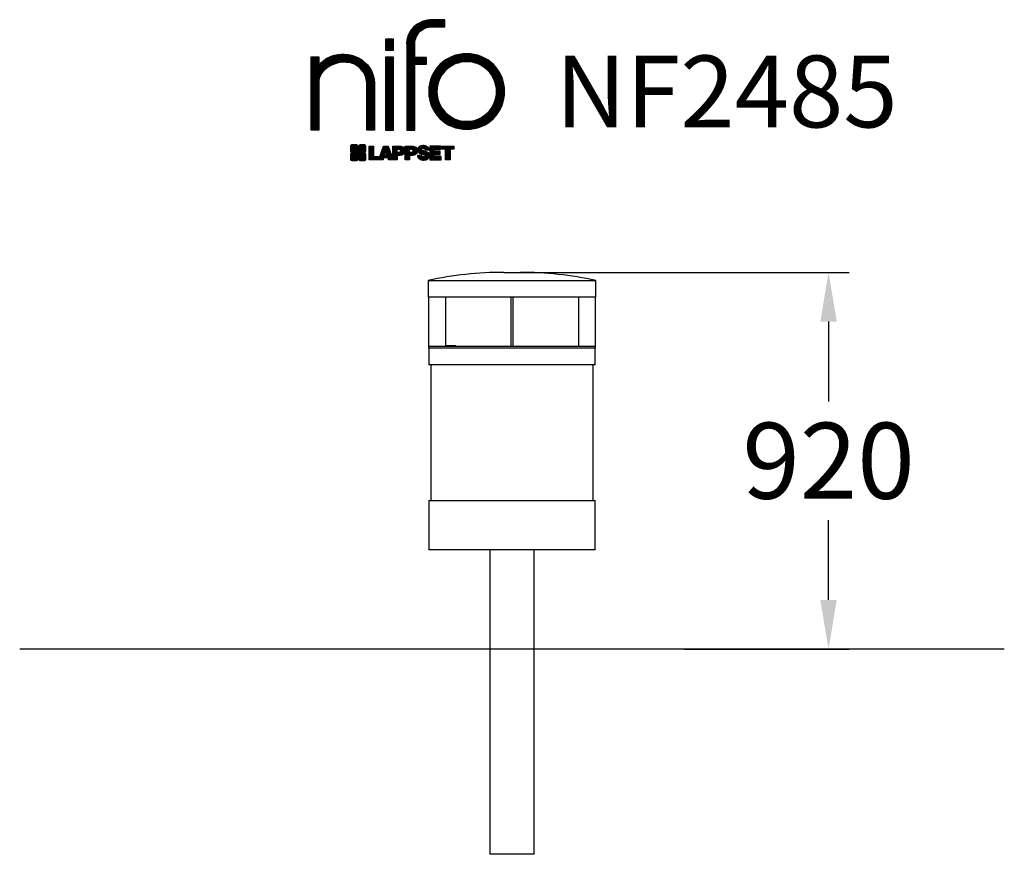
# Model space of a CAD drawing. Extents: x -1200 to 1200, y -709 to 1325.
import ezdxf

# ---------------------------------------------------------------- set-up
doc = ezdxf.new("R2010")
doc.units = 0
doc.header["$LTSCALE"] = 5
doc.header["$PDMODE"] = 33
doc.header["$PDSIZE"] = 20
doc.layers.get('0').update_dxf_attribs({"linetype": 'CONTINUOUS'})
doc.layers.get('DEFPOINTS').update_dxf_attribs({"linetype": 'CONTINUOUS'})
for name, color, linetype in [('LG_AREA', 4, 'CONTINUOUS'), ('LG_BASE', 40, 'CONTINUOUS'), ('LG_DIM', 7, 'CONTINUOUS'), ('LG_PROD', 40, 'CONTINUOUS'), ('LG_TXT', 4, 'CONTINUOUS')]:
    doc.layers.add(name, color=color, linetype=linetype)
doc.styles.add('LG1', font='ARIAL.TTF', dxfattribs={"height": 185})
doc.dimstyles.new('LG_DIM', dxfattribs={"dimtxt": 2.5, "dimasz": 2, "dimexe": 1.3, "dimexo": 1.5, "dimgap": 1, "dimtad": 1, "dimdec": 1, "dimrnd": 10, "dimtxsty": 'LG1', "dimcen": 0, "dimdle": 1.5, "dimclrd": 2, "dimclre": 2, "dimclrt": 6, "dimazin": 3, "dimtfac": 0.7, "dimtmove": 0, "dimatfit": 3, "dimtvp": 1, "dimtolj": 1, "dimtzin": 0})
pattern_1 = [(90, (0, 0), (-0.635, 1.110223024625157e-16), [])]

# ---------------------------------------------------------------- blocks, each defined once
blk = doc.blocks.new('NF2485S')
at = {"layer": 'LG_BASE'}
for p, q in [((-54, -208.9999999999998), (-54, -708.9999999999998)), ((54, -708.9999999999998), (54, -208.9999999999998)), ((54, -708.9999999999998), (-54, -708.9999999999998))]:
    blk.add_line(p, q, dxfattribs=at)
at = {"layer": 'LG_PROD'}
for p, q in [((-19.99999999999986, 709), (19.99999999999969, 709)), ((-204.5000000000001, 689), (-204.5000000000001, 649.0000000000001)), ((-204.5000000000001, 689), (204.4999999999999, 689)), ((204.4999999999999, 649), (204.4999999999999, 688.9999999999999)), ((-204.5000000000001, 649), (204.4999999999999, 649)), ((-202.5, 529), (-202.5, 649)), ((-162.5, 649), (-162.5, 529.0000000000001)), ((-2.500000000000019, 649), (-2.500000000000045, 529)), ((2.499999999999955, 529), (2.499999999999981, 649)), ((162.4999999999999, 529), (162.4999999999999, 648.9999999999999)), ((202.4999999999999, 649), (202.4999999999999, 529)), ((-203.5, 529), (-203.5, 524)), ((-203.5, 529), (0, 529)), ((-160.4345243944092, 530.3613802328309), (-161.7959046272401, 529)), ((-160.4345243944092, 530.3613802328309), (-138.4316664000667, 530.3613802328309)), ((-137.0702861672358, 529), (-138.4316664000667, 530.3613802328309)), ((0, 529), (203.5, 529)), ((203.5, 524), (203.5, 529)), ((0, 524), (-203.5, 524)), ((-202.5000000000001, 524), (-202.5000000000001, 484)), ((203.5, 524), (0, 524)), ((202.4999999999999, 484.0000000000001), (202.4999999999999, 524)), ((0, 484.0000000000001), (-202.5000000000001, 484.0000000000001)), ((-197.5, 484.0000000000001), (-197.5, 153.0000000000001)), ((202.4999999999999, 484.0000000000001), (0, 484.0000000000001)), ((197.5, 153.0000000000001), (197.5, 484.0000000000001)), ((-202.5, 153.0000000000001), (-202.5, 33.00000000000006)), ((-202.5, 153.0000000000001), (202.5, 153.0000000000001)), ((202.5, 33.00000000000006), (202.5, 153.0000000000001)), ((202.5, 33.00000000000006), (-202.5, 33.00000000000006)), ((-54, 33.00000000000006), (-54, -208.9999999999998)), ((54, -208.9999999999998), (54, 33.00000000000006))]:
    blk.add_line(p, q, dxfattribs=at)
for points in [[(-1200, -208.9999999999998), (-1200, -208.9999999999998)], [(1200, -208.9999999999998), (1200, -208.9999999999998)]]:
    blk.add_lwpolyline(points, dxfattribs=at)
for centre, start, end in [((-20.00000000000004, -152.0062500000014), 89.9999999999984, 102.3735338737841), ((19.99999999999952, -152.0062500000014), 77.62646612621587, 89.99999999999999)]:
    blk.add_arc(centre, 861.0062500000014, start, end, dxfattribs=at)
blk = doc.blocks.new('LOGO1')
h = blk.add_hatch()
h.set_pattern_fill('ANSI31', color=256, scale=0.2, angle=45, style=0)
h.set_pattern_definition(pattern_1)
edge = h.paths.add_edge_path()
edge.add_arc((91.32454630873042, 86.29108199073464), 19.90356436895542, 88.99965166598936, 133.9057391036555)
edge.add_arc((89.38220360542164, 88.31193415346236), 17.10061341517261, 133.9123937238344, 184.2941938064937)
edge.add_line((72.32959628846129, 87.03147998843656), (72.32959628846129, 23.20065985270844))
edge.add_line((72.32959628846129, 23.20065985270844), (78.44276691014284, 23.20065985270844))
edge.add_line((78.44276691014284, 23.20065985270844), (78.44276691014284, 72.90003948488152))
edge.add_line((78.44276691014284, 72.90003948488152), (87.15390417787239, 72.90003948488152))
edge.add_line((87.15390417787239, 72.90003948488152), (87.15390417787239, 77.86514082607232))
edge.add_line((87.15390417787239, 77.86514082607232), (78.44276691014284, 77.86514082607232))
edge.add_line((78.44276691014284, 77.86514082607232), (78.44276691014284, 87.03147998843656))
edge.add_arc((92.82959928642904, 87.61859431932328), 14.39880720965767, 141.7433835612978, 182.336895081321, ccw=False)
edge.add_arc((91.18281285093789, 88.12792496325358), 12.80531038052029, 87.81051476045383, 138.9694605226247, ccw=False)
edge.add_line((91.67203239043191, 100.9238867553049), (101.04037130091, 100.9238867553049))
edge.add_line((101.04037130091, 100.9238867553049), (101.04037130091, 106.1916128382315))
edge.add_line((101.04037130091, 106.1916128382315), (91.67203239043192, 106.1916128382315))
h = blk.add_hatch()
h.set_pattern_fill('ANSI31', color=256, scale=0.2, angle=45, style=0)
h.set_pattern_definition(pattern_1)
h.paths.add_polyline_path([(56.37804231632526, 83.30765357043902), (62.49121293800636, 83.30765357043902), (62.49121293800636, 91.71013250962073), (56.37804231632526, 91.71013250962073)])
h = blk.add_hatch()
h.set_pattern_fill('ANSI31', color=256, scale=0.2, angle=45, style=0)
h.set_pattern_definition(pattern_1)
edge = h.paths.add_edge_path()
edge.add_arc((26.05500320926885, 57.94923586202179), 22.01729242251515, 1.1384018016598247, 64.34847521548733, ccw=False)
edge.add_line((48.06794987405192, 58.38666557290003), (48.06794987405192, 23.20065985270844))
edge.add_line((48.06794987405192, 23.20065985270844), (42.33685372665468, 23.20065985270844))
edge.add_line((42.33685372665468, 23.20065985270844), (42.33685372665468, 58.38666557290004))
edge.add_arc((25.89051243450439, 58.00306191012834), 16.45081437704467, 1.336156536820003, 64.03705890677473)
edge.add_arc((25.23955696157766, 52.6821084224476), 21.59031394351207, 68.67081670152993, 135.6521028445288)
edge.add_arc((17.17427036161703, 59.70080686217368), 10.93410743883862, 132.4087895127918, 173.6381886584329)
edge.add_line((6.307495217105952, 60.91237751331306), (6.307495217105952, 23.20065985270844))
edge.add_line((6.307495217105952, 23.20065985270844), (0.3853606677412245, 23.20065985270844))
edge.add_line((0.3853606677412245, 23.20065985270844), (0.3853606677412245, 78.43803516925027))
edge.add_line((0.3853606677412245, 78.43803516925027), (6.307495217105952, 78.43803516925027))
edge.add_line((6.307495217105952, 78.43803516925027), (6.307495217105956, 71.77617804919737))
edge.add_arc((23.66211677060863, 58.63103353940697), 21.77102922345593, 112.11770690298721, 142.8581298471054, ccw=False)
edge.add_arc((24.3141745886816, 54.00456537047102), 26.32715277380762, 64.64962322456898, 109.64065464759221, ccw=False)
h = blk.add_hatch()
h.set_pattern_fill('ANSI31', color=256, scale=0.2, angle=45, style=0)
h.set_pattern_definition(pattern_1)
h.paths.add_polyline_path([(56.47356035248322, 23.20065985270844), (62.49121293800636, 23.20065985270844), (62.49121293800636, 78.15158634924364), (56.47356035248322, 78.15158634924364)])
h = blk.add_hatch()
h.set_pattern_fill('ANSI31', color=256, scale=0.2, angle=45, style=0)
h.set_pattern_definition(pattern_1)
edge = h.paths.add_edge_path()
edge.add_arc((117.0207935785258, 52.72650424782761), 27.95096062015492, 89.0644383691519, 180.935561630848)
edge.add_arc((117.0207935785258, 51.81374297608883), 27.95096062015489, 179.0644383691519, 270.9355616308481)
edge.add_arc((117.9335548502646, 51.81374297608883), 27.95096062015491, 269.0644383691519, 360.935561630848)
edge.add_arc((117.9335548502646, 52.72650424782764), 27.95096062015487, 359.0644383691519, 450.935561630848)
edge = h.paths.add_edge_path(flags=16)
edge.add_arc((117.4771322103591, 52.27016561599432), 22.40822611475425, 89.9998925995311, 180.0001074004688)
edge.add_arc((117.4771322103591, 52.27008160792214), 22.40822611475426, 179.9998925995311, 270.0001074004688)
edge.add_arc((117.4772162184313, 52.27008160792214), 22.40822611475425, 269.9998925995312, 360.0001074004688)
edge.add_arc((117.4772162184313, 52.27016561599433), 22.40822611475425, 359.9998925995311, 450.0001074004688)
h = blk.add_hatch()
h.set_pattern_fill('ANSI31', color=256, scale=0.2, angle=45, style=0)
h.set_pattern_definition(pattern_1)
edge = h.paths.add_edge_path()
edge.add_line((40.70996317798836, 5.915892123587582), (40.59490350162287, 5.915892123587582))
edge.add_line((40.59490350162287, 5.915892123587582), (40.59490350162287, 6.509106510295169))
edge.add_line((40.59490350162287, 6.509106510295169), (40.70996317798836, 6.509106510295169))
edge.add_arc((40.70996317798836, 7.509106510295169), 1, 270, 360)
edge.add_line((41.70996317798836, 7.509106510295169), (41.70996317798835, 11.06024819451841))
edge.add_arc((40.70996317798835, 11.06024819451841), 1, 1.017777498068325e-13, 90)
edge.add_line((40.70996317798835, 12.06024819451841), (37.20256555113065, 12.06024819451841))
edge.add_arc((37.20256555113065, 11.06024819451841), 1, 90, 180)
edge.add_line((36.20256555113065, 11.06024819451841), (36.20256555113065, 10.94518851815292))
edge.add_line((36.20256555113065, 10.94518851815292), (35.60935116442306, 10.94518851815292))
edge.add_line((35.60935116442306, 10.94518851815292), (35.60935116442306, 11.06024819451842))
edge.add_arc((34.60935116442306, 11.06024819451842), 1, 0, 90)
edge.add_line((34.60935116442306, 12.06024819451842), (31.05820948019981, 12.06024819451841))
edge.add_arc((31.05820948019981, 11.06024819451841), 1, 90, 180)
edge.add_line((30.05820948019981, 11.06024819451841), (30.05820948019982, 7.552850567660698))
edge.add_arc((31.05820948019982, 7.552850567660698), 1, 180, 270)
edge.add_line((31.05820948019982, 6.552850567660698), (31.17326915656531, 6.552850567660698))
edge.add_line((31.17326915656531, 6.552850567660698), (31.17326915656531, 5.959636180953112))
edge.add_line((31.17326915656531, 5.959636180953112), (31.05820948019981, 5.959636180953112))
edge.add_arc((31.05820948019981, 4.959636180953112), 1, 90, 180)
edge.add_line((30.05820948019981, 4.959636180953112), (30.05820948019982, 1.408494496729869))
edge.add_arc((31.05820948019982, 1.40849449672987), 1.000000000000004, 180.0000000000001, 269.9999999999998)
edge.add_line((31.05820948019982, 0.4084944967298703), (34.56560710705753, 0.4084944967298743))
edge.add_arc((34.56560710705753, 1.408494496729874), 1, 270, 360)
edge.add_line((35.56560710705753, 1.408494496729874), (35.56560710705753, 1.523554173095365))
edge.add_line((35.56560710705753, 1.523554173095365), (36.15882149376512, 1.523554173095365))
edge.add_line((36.15882149376512, 1.523554173095365), (36.15882149376512, 1.408494496729867))
edge.add_arc((37.15882149376512, 1.408494496729867), 1, 180, 270)
edge.add_line((37.15882149376512, 0.4084944967298667), (40.70996317798835, 0.4084944967298734))
edge.add_arc((40.70996317798835, 1.408494496729874), 1.000000000000001, 270, 359.9999999999999)
edge.add_line((41.70996317798835, 1.408494496729873), (41.70996317798836, 4.915892123587582))
edge.add_arc((40.70996317798836, 4.915892123587582), 1, 0, 90)
h = blk.add_hatch()
h.set_pattern_fill('ANSI31', color=256, scale=0.2, angle=45, style=0)
h.set_pattern_definition(pattern_1)
h.paths.add_polyline_path([(44.14545294796608, 11.29688757222289), (47.42046753685372, 11.29688757222289), (47.42046753685372, 3.434624746079635), (51.93328414427106, 3.434624746079635), (51.93328414427106, 2.635509816077501), (55.00199878501235, 11.29688757222289), (58.32858952576225, 11.29688757222289), (61.8043251505446, 1.439769305848332), (61.80423835064448, 1.011500353513156), (58.65059626891025, 1.011500353513156), (58.30280028500556, 2.377730274651867), (55.00199878501235, 2.377730274651867), (54.61518579982521, 1.011500353513156), (44.14545294796608, 1.011500353513156)])
h.paths.add_polyline_path([(55.59511171834583, 4.517297171649943), (57.70968735167162, 4.517297171649943), (56.65240069983474, 8.229315974509746)], flags=16)
h = blk.add_hatch()
h.set_pattern_fill('ANSI31', color=256, scale=0.2, angle=45, style=0)
h.set_pattern_definition(pattern_1)
edge = h.paths.add_edge_path()
edge.add_line((61.80423835064448, 1.011500353513156), (61.80423835064448, 11.29688757222289))
edge.add_line((61.80423835064448, 11.29688757222289), (67.1221312220423, 11.29688757222289))
edge.add_arc((67.1221312220423, 6.774265233227049), 4.522622338995837, 51.57374193989631, 90, ccw=False)
edge.add_arc((67.90671306464162, 8.079902446765747), 3.018574848256005, -1.8362248737610116, 47.83534491230881, ccw=False)
edge.add_arc((67.51468115352088, 7.623276658687472), 3.428001983683254, -46.69335067271379, 6.026533602175903, ccw=False)
edge.add_arc((66.98018797414946, 9.30668176044525), 5.077680242915011, 272.47538940435044, 304.63346064261805, ccw=False)
edge.add_line((67.19949428501013, 4.233739676081768), (65.11070556278946, 4.233739676081768))
edge.add_line((65.11070556278946, 4.233739676081768), (65.11070556278946, 1.011500353513156))
edge.add_line((65.11070556278946, 1.011500353513156), (61.80423835064448, 1.011500353513156))
edge = h.paths.add_edge_path(flags=16)
edge.add_line((65.03695578910947, 6.530929910659324), (65.03695578910947, 8.910051444300052))
edge.add_line((65.03695578910947, 8.910051444300052), (66.41667085099425, 8.910051444300052))
edge.add_arc((66.47892670716166, 7.575496717714851), 1.336006029132368, 13.533312793037226, 92.67086367968489, ccw=False)
edge.add_arc((66.60623398231523, 7.714282908947871), 1.184432016186547, -92.44585023740768, 8.440493548277175, ccw=False)
edge.add_line((66.5556881376865, 6.530929910659324), (65.03695578910947, 6.530929910659324))
h = blk.add_hatch()
h.set_pattern_fill('ANSI31', color=256, scale=0.2, angle=45, style=0)
h.set_pattern_definition(pattern_1)
edge = h.paths.add_edge_path()
edge.add_line((71.23575507684836, 1.011500353513156), (71.23575507684836, 11.29688757222289))
edge.add_line((71.23575507684836, 11.29688757222289), (76.55364794824618, 11.29688757222289))
edge.add_arc((76.55364794824618, 6.774265233227049), 4.522622338995837, 51.57374193989631, 90, ccw=False)
edge.add_arc((77.3382297908455, 8.079902446765747), 3.018574848256005, -1.8362248737610116, 47.83534491230881, ccw=False)
edge.add_arc((76.94619787972476, 7.623276658687472), 3.428001983683254, -46.69335067271379, 6.026533602175903, ccw=False)
edge.add_arc((76.41170470035334, 9.30668176044525), 5.077680242915011, 272.47538940435044, 304.63346064261805, ccw=False)
edge.add_line((76.63101101121401, 4.233739676081768), (74.54222228899334, 4.233739676081768))
edge.add_line((74.54222228899334, 4.233739676081768), (74.54222228899334, 1.011500353513156))
edge.add_line((74.54222228899334, 1.011500353513156), (71.23575507684836, 1.011500353513156))
edge = h.paths.add_edge_path(flags=16)
edge.add_line((74.46847251531335, 6.530929910659324), (74.46847251531335, 8.910051444300052))
edge.add_line((74.46847251531335, 8.910051444300052), (75.84818757719813, 8.910051444300052))
edge.add_arc((75.91044343336554, 7.575496717714851), 1.336006029132368, 13.533312793037226, 92.67086367968489, ccw=False)
edge.add_arc((76.03775070851911, 7.714282908947871), 1.184432016186547, -92.44585023740768, 8.440493548277175, ccw=False)
edge.add_line((75.98720486389038, 6.530929910659324), (74.46847251531335, 6.530929910659324))
h = blk.add_hatch()
h.set_pattern_fill('ANSI31', color=256, scale=0.2, angle=45, style=0)
h.set_pattern_definition(pattern_1)
edge = h.paths.add_edge_path()
edge.add_arc((84.97218179026218, 5.059983245062914), 6.533548763767824, 76.08466023316521, 113.0789661785765)
edge.add_arc((83.63958725506794, 8.394375566660095), 2.944764746262224, 114.6578713281476, 170.2729858182412)
edge.add_arc((83.63605850164592, 8.284707356983136), 2.961810514787594, 168.1699643209263, 245.9383707042061)
edge.add_arc((90.61837407623857, 30.11877590244658), 25.869160164881, 251.5432083155799, 258.7150396211102)
edge.add_arc((85.35427796680924, 3.517066764217911), 1.249109314074954, 36.4887765691912, 80.70315871617782, ccw=False)
edge.add_arc((85.75268168345333, 3.859134083915387), 0.7263874530067991, -76.2026326874988, 33.482460743305296, ccw=False)
edge.add_arc((85.18596457719744, 6.273652267403636), 3.206492161283746, 256.5886381745627, 283.34222925752726, ccw=False)
edge.add_arc((84.81559263755085, 4.346602900123878), 1.249101075333534, 188.1998050403813, 252.6090248998177, ccw=False)
edge.add_line((83.57926147697572, 4.1684491525059), (80.43929369178505, 4.17177891797682))
edge.add_arc((83.68091908674087, 4.33106347365291), 3.245536438079134, 182.8130944232556, 232.2992166474771)
edge.add_arc((84.62478629637704, 5.372110226395153), 4.647744695227708, 230.9410437996519, 269.8621696367024)
edge.add_arc((84.96944152825142, 7.539535520343565), 6.824439742732268, 267.0111627968302, 292.5807002346746)
edge.add_arc((86.08370072482106, 4.224367229990131), 3.344477724382411, 296.7667775233724, 357.0523211269509)
edge.add_arc((86.67206380642023, 4.166268820760624), 2.754045412720793, 357.6299716691901, 410.5286105057788)
edge.add_arc((84.7199593354174, 1.269071628695992), 6.2404410917942, 53.60415435302564, 81.50563330295233)
edge.add_arc((93.97608636751002, 47.2777582303266), 40.69918810050104, 256.2032299919632, 258.1834393649478, ccw=False)
edge.add_arc((84.47198935127099, 8.985536072576128), 1.249109314074953, 216.4887765691913, 260.70315871617777, ccw=False)
edge.add_arc((84.0735856346269, 8.643468752878654), 0.7263874530068009, 103.7973673125012, 213.4824607433055, ccw=False)
edge.add_arc((84.64030274088279, 6.22895056939041), 3.206492161283742, 76.58863817456267, 103.34222925752732, ccw=False)
edge.add_arc((85.01067468052938, 8.155999936670163), 1.249101075333533, 8.199805040381193, 72.60902489981771, ccw=False)
edge.add_line((86.24700584110451, 8.33415368428814), (89.24603594982091, 8.33415368428814))
edge.add_arc((85.93148500969876, 8.138332950204514), 3.320330359250665, 3.381053887661245, 79.37968570612288)
h = blk.add_hatch()
h.set_pattern_fill('ANSI31', color=256, scale=0.2, angle=45, style=0)
h.set_pattern_definition(pattern_1)
h.paths.add_polyline_path([(93.06146908751816, 7.449594677356345), (93.06146908751816, 8.870453157152497), (98.01000505150569, 8.870453157152497), (98.01000505150569, 11.29688757222289), (93.06146908751816, 11.29688757222289), (89.74489817734593, 11.29688757222289), (89.74489817734593, 3.423830907754564), (89.74489817734593, 1.011500353513156), (98.22057990993108, 1.011500353513156), (98.22057990993108, 3.423830907754564), (93.06146908751818, 3.423830907754564), (93.06146908751816, 5.028873677624005), (97.45724168004244, 5.028873677624006), (97.45724168004244, 7.449594677356345)])
h = blk.add_hatch()
h.set_pattern_fill('ANSI31', color=256, scale=0.2, angle=45, style=0)
h.set_pattern_definition(pattern_1)
h.paths.add_polyline_path([(104.9326875933916, 8.844141115713455), (104.9326875933916, 1.011500353513156), (101.5897962819481, 1.011500353513156), (101.5897962819481, 8.844141115713455), (98.61540922551058, 8.844141115713455), (98.61540922551058, 11.29688757222289), (107.8807519189068, 11.29688757222289), (107.8807519189068, 8.844141115713455)])
at = {"color": 7}
for points in [[(91.67203239043192, 106.1916128382315, 0.1984864181719734), (77.52194191743547, 100.6312349399384, 0.223443104502492), (72.32959628846129, 87.03147998843656), (72.32959628846129, 23.20065985270844), (78.44276691014284, 23.20065985270844), (78.44276691014284, 72.90003948488152), (87.15390417787239, 72.90003948488152), (87.15390417787239, 77.86514082607232), (78.44276691014284, 77.86514082607232), (78.44276691014284, 87.03147998843656, -0.1789984054272847), (81.5230016769492, 96.5341144700601, -0.2270060541993737), (91.67203239043191, 100.9238867553049), (101.04037130091, 100.9238867553049), (101.04037130091, 106.1916128382315)], [(35.58621360939835, 77.79658313884966, -0.2830189508612079), (48.06794987405192, 58.38666557290003), (48.06794987405192, 23.20065985270844), (42.33685372665468, 23.20065985270844), (42.33685372665468, 58.38666557290004, 0.2806208212276313), (33.09250977540114, 72.79361727393047, 0.300876790406062), (9.800137043031157, 67.77402575452311, 0.1818633176469228), (6.307495217105952, 60.91237751331306), (6.307495217105952, 23.20065985270844), (0.3853606677412245, 23.20065985270844), (0.3853606677412245, 78.43803516925027), (6.307495217105952, 78.43803516925027), (6.307495217105956, 71.77617804919737, -0.1349406079177689), (15.46509386391109, 78.79998316291608, -0.1988716865635076)], [(117.4771742143952, 80.67373874973592, 0.4238113235216261), (89.07355907661749, 52.27012361195823, 0.423811323521626), (117.4771742143952, 23.86650847418053, 0.423811323521626), (145.8807893521729, 52.27012361195823, 0.423811323521626)], [(117.4771742143952, 74.67839173070921, 0.414214660425395), (95.0689060956442, 52.27012361195825, 0.414214660425395), (117.4771742143952, 29.86185549320726, 0.414214660425395), (139.8854423331462, 52.27012361195822, 0.414214660425395)], [(40.70996317798836, 5.915892123587582), (40.59490350162287, 5.915892123587582), (40.59490350162287, 6.509106510295169), (40.70996317798836, 6.509106510295169, 0.414213562373095), (41.70996317798836, 7.509106510295169), (41.70996317798835, 11.06024819451841, 0.4142135623730947), (40.70996317798835, 12.06024819451841), (37.20256555113065, 12.06024819451841, 0.414213562373095), (36.20256555113065, 11.06024819451841), (36.20256555113065, 10.94518851815292), (35.60935116442306, 10.94518851815292), (35.60935116442306, 11.06024819451842, 0.414213562373095), (34.60935116442306, 12.06024819451842), (31.05820948019981, 12.06024819451841, 0.414213562373095), (30.05820948019981, 11.06024819451841), (30.05820948019982, 7.552850567660698, 0.414213562373095), (31.05820948019982, 6.552850567660698), (31.17326915656531, 6.552850567660698), (31.17326915656531, 5.959636180953112), (31.05820948019981, 5.959636180953112, 0.414213562373095), (30.05820948019981, 4.959636180953112), (30.05820948019982, 1.408494496729869, 0.4142135623730945), (31.05820948019982, 0.4084944967298703), (34.56560710705753, 0.4084944967298743, 0.414213562373095), (35.56560710705753, 1.408494496729874), (35.56560710705753, 1.523554173095365), (36.15882149376512, 1.523554173095365), (36.15882149376512, 1.408494496729867, 0.4142135623730951), (37.15882149376512, 0.4084944967298667), (40.70996317798835, 0.4084944967298734, 0.4142135623730945), (41.70996317798835, 1.408494496729873), (41.70996317798836, 4.915892123587582, 0.414213562373095)], [(65.03695578910947, 6.530929910659324), (65.03695578910947, 8.910051444300052), (66.41667085099425, 8.910051444300052, -0.3597143791323232), (67.77783722860568, 7.888136393955847, -0.4710245317764619), (66.5556881376865, 6.530929910659324)], [(74.46847251531335, 6.530929910659324), (74.46847251531335, 8.910051444300052), (75.84818757719813, 8.910051444300052, -0.3597143791323232), (77.20935395480956, 7.888136393955847, -0.4710245317764619), (75.98720486389038, 6.530929910659324)], [(86.54342136386322, 11.40178627345177, 0.1628348379173083), (82.4110344968567, 11.07062247812405, 0.2475449701746134), (80.73715668509612, 8.891905663560692, 0.3529817422728162), (82.42847193742273, 5.580256171360812, 0.03130323601552688), (85.5560708463995, 4.74976855794398, -0.1953512481236995), (86.35852858223097, 4.259868743169136, -0.5188219076665146), (85.9259169805996, 3.153706367059613, -0.1172677147340604), (84.44224821491616, 3.154601457806394, -0.2886787500003541), (83.57926147697572, 4.1684491525059), (80.43929369178505, 4.17177891797682, 0.2193434111483119), (81.69615068598387, 1.763145802415012, 0.171477132819693), (84.61360572204057, 0.7243789791332356, 0.1120333837513393), (87.58991940016767, 1.238259972886456, 0.2692850110463886), (89.42375340520768, 4.052380773743378, 0.2350019985735986), (88.42279073474174, 6.292232451159409, 0.1223482238511526), (85.64174843513638, 7.441057522700685, -0.008640508378527565), (84.27019647168072, 7.752834278850059, -0.1953512481236994), (83.46773873584925, 8.242734093624902, -0.5188219076665149), (83.90035033748063, 9.348896469734429, -0.1172677147340606), (85.38401910316406, 9.348001378987647, -0.288678750000354), (86.24700584110451, 8.33415368428814), (89.24603594982091, 8.33415368428814, 0.3443209356946128)]]:
    blk.add_lwpolyline(points, format="xyb", close=True, dxfattribs=at)
for points in [[(56.37804231632526, 83.30765357043902), (62.49121293800636, 83.30765357043902), (62.49121293800636, 91.71013250962073), (56.37804231632526, 91.71013250962073)], [(56.47356035248322, 23.20065985270844), (62.49121293800636, 23.20065985270844), (62.49121293800636, 78.15158634924364), (56.47356035248322, 78.15158634924364)], [(44.14545294796608, 11.29688757222289), (47.42046753685372, 11.29688757222289), (47.42046753685372, 3.434624746079635), (51.93328414427106, 3.434624746079635), (51.93328414427106, 2.635509816077501), (55.00199878501235, 11.29688757222289), (58.32858952576225, 11.29688757222289), (61.8043251505446, 1.439769305848332), (61.80423835064448, 1.011500353513156), (58.65059626891025, 1.011500353513156), (58.30280028500556, 2.377730274651867), (55.00199878501235, 2.377730274651867), (54.61518579982521, 1.011500353513156), (44.14545294796608, 1.011500353513156)], [(55.59511171834583, 4.517297171649943), (57.70968735167162, 4.517297171649943), (56.65240069983474, 8.229315974509746)], [(93.06146908751816, 7.449594677356345), (93.06146908751816, 8.870453157152497), (98.01000505150569, 8.870453157152497), (98.01000505150569, 11.29688757222289), (93.06146908751816, 11.29688757222289), (89.74489817734593, 11.29688757222289), (89.74489817734593, 3.423830907754564), (89.74489817734593, 1.011500353513156), (98.22057990993108, 1.011500353513156), (98.22057990993108, 3.423830907754564), (93.06146908751818, 3.423830907754564), (93.06146908751816, 5.028873677624005), (97.45724168004244, 5.028873677624006), (97.45724168004244, 7.449594677356345)], [(104.9326875933916, 8.844141115713455), (104.9326875933916, 1.011500353513156), (101.5897962819481, 1.011500353513156), (101.5897962819481, 8.844141115713455), (98.61540922551058, 8.844141115713455), (98.61540922551058, 11.29688757222289), (107.8807519189068, 11.29688757222289), (107.8807519189068, 8.844141115713455)]]:
    blk.add_lwpolyline(points, close=True, dxfattribs=at)
for points in [[(61.80423835064448, 1.011500353513156), (61.80423835064448, 11.29688757222289), (67.1221312220423, 11.29688757222289, -0.1692551920603477), (69.93297209242655, 10.31732696322297, -0.2201916598159944), (70.92373787881024, 7.983179206463547, -0.234179111082885), (69.86595734088087, 5.128743056811118, -0.1412442419670292), (67.19949428501013, 4.233739676081768), (65.11070556278946, 4.233739676081768), (65.11070556278946, 1.011500353513156), (61.80423835064448, 1.011500353513156)], [(71.23575507684836, 1.011500353513156), (71.23575507684836, 11.29688757222289), (76.55364794824618, 11.29688757222289, -0.1692551920603477), (79.36448881863043, 10.31732696322297, -0.2201916598159944), (80.35525460501412, 7.983179206463547, -0.234179111082885), (79.29747406708475, 5.128743056811118, -0.1412442419670292), (76.63101101121401, 4.233739676081768), (74.54222228899334, 4.233739676081768), (74.54222228899334, 1.011500353513156), (71.23575507684836, 1.011500353513156)]]:
    blk.add_lwpolyline(points, format="xyb", dxfattribs=at)
blk = doc.blocks.new('NIFO')
at = {"color": 5, "xscale": 3.240000000000001, "yscale": 3.240000000000001, "zscale": 3.240000000000001}
blk.add_blockref('LOGO1', (-239.2651559755251, -421.0449650602762), dxfattribs=at)
blk = doc.blocks.new('*D9')
at = {"color": 0, "linetype": 'BYBLOCK'}
for p, q in [((8.971641166606787, 709), (821.5713365939237, 709)), ((771.5713365939237, 589.0000000000001), (771.5713365939237, 394.4560027285129)), ((771.5713365939237, -88.99999999999997), (771.5713365939237, 105.543997271487)), ((419.4064795455915, -208.9999999999998), (821.5713365939237, -208.9999999999999))]:
    blk.add_line(p, q, dxfattribs=at)
for points in [[(751.5713365939237, 589.0000000000001), (791.5713365939237, 589.0000000000001), (771.5713365939237, 709)], [(751.5713365939237, -88.99999999999999), (791.5713365939237, -88.99999999999999), (771.5713365939237, -208.9999999999999)]]:
    blk.add_solid(points, dxfattribs=at)
at = {"layer": 'DEFPOINTS', "color": 0, "linetype": 'BYBLOCK'}
for p in [(7.971641166606788, 709), (771.5713365939237, 709), (418.4064795455915, -208.9999999999998)]:
    blk.add_point(p, dxfattribs=at)
at = {"color": 4, "linetype": 'BYBLOCK', "insert": (771.5713365939237, 250), "char_height": 185, "attachment_point": 5, "style": 'LG1'}
blk.add_mtext('\\A1;920', dxfattribs=at)

msp = doc.modelspace()

# ---------------------------------------------------------------- linework, layer by layer
at = {"layer": 'LG_AREA'}
msp.add_line((1200, -208.9999999999998), (-1200, -208.9999999999998), dxfattribs=at)

# ---------------------------------------------------------------- block references
msp.add_blockref('NF2485S', (0, 0))
at = {"layer": 'LG_TXT'}
msp.add_blockref('NIFO', (-251.7582712335579, 1401.289864105011), dxfattribs=at)

# ---------------------------------------------------------------- texts
at = {"layer": 'LG_TXT', "style": 'LG1'}
msp.add_attdef('NF2485', (105.7717397723763, 1062.246865670037), '', height=175, dxfattribs=at)

# ---------------------------------------------------------------- dimensions: what is measured, and where the dimension line sits
at = {"layer": 'LG_DIM'}
dim = msp.add_linear_dim(base=(771.5713365939237, 709), p1=(418.4064795455915, -208.9999999999998), p2=(7.971641166606788, 709), angle=90, dimstyle='LG_DIM', override={"dimtxt": 185, "dimasz": 119.9999999999999, "dimexe": 50, "dimexo": 1, "dimgap": 50, "dimtad": 0, "dimtih": 1, "dimtoh": 1, "dimdec": 0, "dimcen": 2.5, "dimdle": 0, "dimclrd": 0, "dimclre": 0, "dimclrt": 4, "dimtfac": 1, "dimtdec": 0, "dimtvp": 0}, dxfattribs=at)
dim.commit()
dim.dimension.update_dxf_attribs({"geometry": '*D9', "text_midpoint": (771.5713365939237, 250)})

doc.saveas('drawing.dxf')
